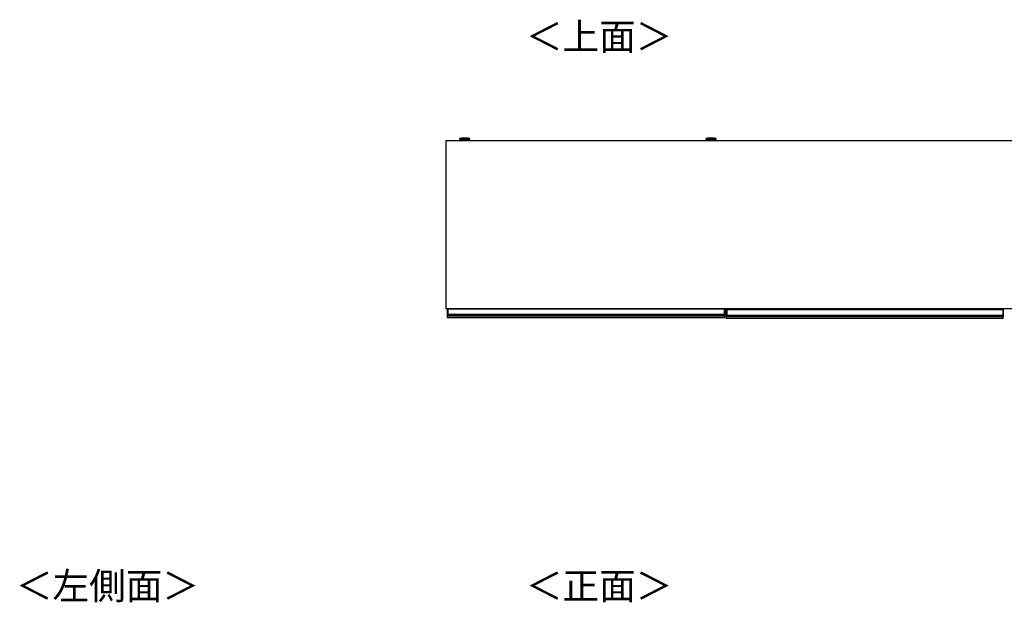
# Model space of a CAD drawing. Units: millimetres. Extents: x 328 to 4839, y 153 to 3174.
# Drawn here: x 340 to 2280, y 2026 to 3174 of the extents above; entities that cross this region are included whole.
import ezdxf

# ---------------------------------------------------------------- set-up
doc = ezdxf.new("R2010")
doc.units = ezdxf.units.MM
doc.styles.add('SLDTEXTSTYLE0', font='TXT', dxfattribs={"width": 0.75, "bigfont": 'bigfont'})

msp = doc.modelspace()

# ---------------------------------------------------------------- linework, layer by layer
at = {"color": 7, "linetype": 'Continuous', "lineweight": 25}
for p, q in [((3380.4, 2935.2), (1179.4, 2935.2)), ((1179.4, 2935.2), (1179.4, 2604.7)), ((1206.6, 2938.9), (1206.6, 2938.2)), ((1209.6, 2940.3), (1208.1, 2940.2)), ((1209.6, 2940.3), (1209.7, 2940.3)), ((1212.1, 2937.5), (1212.1, 2935.2)), ((1214.2, 2940.4), (1216.1, 2940.4)), ((1216.1, 2940.4), (1214.2, 2940.4)), ((1214.2, 2940.4), (1214.2, 2940.4)), ((1216.1, 2940.4), (1216.1, 2940.3)), ((1216.1, 2940.4), (1216.1, 2940.4)), ((1216.1, 2940.4), (1216.1, 2940.4)), ((1217.1, 2940.3), (1217.1, 2940.4)), ((1217.1, 2940.4), (1219.1, 2940.4)), ((1219.1, 2940.4), (1217.1, 2940.4)), ((1217.1, 2940.4), (1217.1, 2940.4)), ((1217.1, 2940.4), (1217.1, 2940.4)), ((1221.1, 2935.2), (1221.1, 2937.5)), ((1221.3, 2940.4), (1221.3, 2940.4)), ((1225.1, 2940.2), (1223.6, 2940.3)), ((1226.6, 2938.2), (1226.6, 2938.9)), ((1692.1, 2938.9), (1692.1, 2938.2)), ((1695.1, 2940.3), (1693.6, 2940.2)), ((1695.1, 2940.3), (1695.2, 2940.3)), ((1697.6, 2937.5), (1697.6, 2935.2)), ((1699.7, 2940.4), (1701.6, 2940.4)), ((1701.6, 2940.4), (1699.7, 2940.4)), ((1699.7, 2940.4), (1699.7, 2940.4)), ((1701.6, 2940.4), (1701.6, 2940.3)), ((1701.6, 2940.4), (1701.6, 2940.4)), ((1701.6, 2940.4), (1701.6, 2940.4)), ((1702.6, 2940.3), (1702.6, 2940.4)), ((1702.6, 2940.4), (1704.6, 2940.4)), ((1704.6, 2940.4), (1702.6, 2940.4)), ((1702.6, 2940.4), (1702.6, 2940.4)), ((1702.6, 2940.4), (1702.6, 2940.4)), ((1706.6, 2935.2), (1706.6, 2937.5)), ((1706.8, 2940.4), (1706.8, 2940.4)), ((1710.6, 2940.2), (1709.1, 2940.3)), ((1712.1, 2938.2), (1712.1, 2938.9)), ((3380.4, 2604.7), (1179.4, 2604.7)), ((1182.6, 2604), (1182.6, 2604.7)), ((1182.9, 2604), (1182.6, 2604)), ((1182.6, 2593.6), (1182.6, 2604)), ((1182.9, 2604), (1182.9, 2593.6)), ((1182.9, 2604), (1183.6, 2604)), ((1183.6, 2604), (1183.6, 2604.7)), ((1727.6, 2604), (1183.6, 2604)), ((1183.6, 2604), (1183.6, 2593.6)), ((1727.6, 2604.7), (1727.6, 2604)), ((1727.6, 2604), (1727.6, 2593.6)), ((1728.3, 2604), (1727.6, 2604)), ((1728.3, 2593.6), (1728.3, 2604)), ((1728.3, 2604), (1728.6, 2604)), ((1728.6, 2604.7), (1728.6, 2604)), ((1728.6, 2604), (1728.6, 2593.6)), ((1731.9, 2602.5), (1731.9, 2603.2)), ((1732.2, 2602.5), (1731.9, 2602.5)), ((1731.9, 2592.1), (1731.9, 2602.5)), ((1732.2, 2603.5), (1732.2, 2602.5)), ((1732.2, 2603.5), (1732.9, 2603.5)), ((1732.2, 2602.5), (1732.2, 2592.1)), ((1732.2, 2602.5), (1732.9, 2602.5)), ((1732.9, 2603.5), (2276.9, 2603.5)), ((1732.9, 2602.5), (1732.9, 2603.5)), ((2276.9, 2602.5), (1732.9, 2602.5)), ((1732.9, 2602.5), (1732.9, 2592.1)), ((1760, 2604.7), (1760, 2603.5)), ((1773, 2604.7), (1773, 2603.5)), ((2276.9, 2603.5), (2276.9, 2602.5)), ((2277.6, 2603.5), (2276.9, 2603.5)), ((2276.9, 2602.5), (2276.9, 2592.1)), ((2277.6, 2602.5), (2276.9, 2602.5)), ((2277.6, 2602.5), (2277.6, 2603.5)), ((2277.6, 2592.1), (2277.6, 2602.5)), ((2277.6, 2602.5), (2277.9, 2602.5)), ((2277.9, 2603.2), (2277.9, 2602.5)), ((2277.9, 2602.5), (2277.9, 2592.1)), ((1182.9, 2593.6), (1182.6, 2593.6)), ((1182.6, 2592.3), (1182.6, 2593.6)), ((1182.6, 2591.5), (1182.6, 2592.3)), ((1182.6, 2590.7), (1182.6, 2591.5)), ((1182.6, 2590.5), (1182.6, 2590.7)), ((1182.6, 2586.7), (1182.6, 2590.5)), ((1728.6, 2586.7), (1182.6, 2586.7)), ((1182.9, 2593.6), (1182.9, 2592.6)), ((1182.9, 2593.6), (1183.6, 2593.6)), ((1182.9, 2592.6), (1182.9, 2591.8)), ((1182.9, 2592.6), (1183.6, 2592.6)), ((1182.9, 2591.8), (1182.9, 2590.6)), ((1182.9, 2591.8), (1183.6, 2591.8)), ((1182.9, 2590.6), (1183.6, 2590.6)), ((1182.9, 2590.6), (1182.9, 2590.2)), ((1182.9, 2590.2), (1183.6, 2590.2)), ((1183.6, 2593.6), (1727.6, 2593.6)), ((1183.6, 2592.6), (1183.6, 2593.6)), ((1727.6, 2592.6), (1183.6, 2592.6)), ((1183.6, 2592.6), (1183.6, 2591.8)), ((1727.6, 2591.8), (1183.6, 2591.8)), ((1183.6, 2591.8), (1183.6, 2590.6)), ((1727.6, 2590.6), (1183.6, 2590.6)), ((1183.6, 2590.6), (1183.6, 2590.2)), ((1727.6, 2590.2), (1183.6, 2590.2)), ((1727.6, 2593.6), (1727.6, 2592.6)), ((1728.3, 2593.6), (1727.6, 2593.6)), ((1727.6, 2592.6), (1727.6, 2591.8)), ((1728.3, 2592.6), (1727.6, 2592.6)), ((1727.6, 2591.8), (1727.6, 2590.6)), ((1728.3, 2591.8), (1727.6, 2591.8)), ((1727.6, 2590.6), (1727.6, 2590.2)), ((1728.3, 2590.6), (1727.6, 2590.6)), ((1728.3, 2590.2), (1727.6, 2590.2)), ((1728.3, 2592.6), (1728.3, 2593.6)), ((1728.3, 2593.6), (1728.6, 2593.6)), ((1728.3, 2591.8), (1728.3, 2592.6)), ((1728.3, 2590.6), (1728.3, 2591.8)), ((1728.3, 2590.2), (1728.3, 2590.6)), ((1728.6, 2593.6), (1728.6, 2592.3)), ((1728.6, 2592.3), (1728.6, 2591.5)), ((1728.6, 2591.5), (1728.6, 2590.7)), ((1728.6, 2590.7), (1728.6, 2590.5)), ((1728.6, 2586.7), (1728.6, 2590.5)), ((1732.2, 2592.1), (1731.9, 2592.1)), ((1731.9, 2590.8), (1731.9, 2592.1)), ((1731.9, 2590), (1731.9, 2590.8)), ((1731.9, 2589.2), (1731.9, 2590)), ((1731.9, 2589), (1731.9, 2589.2)), ((1731.9, 2585.2), (1731.9, 2589)), ((2277.9, 2585.2), (1731.9, 2585.2)), ((1732.2, 2592.1), (1732.2, 2591.1)), ((1732.2, 2592.1), (1732.9, 2592.1)), ((1732.2, 2591.1), (1732.2, 2590.3)), ((1732.2, 2591.1), (1732.9, 2591.1)), ((1732.2, 2590.3), (1732.2, 2589.1)), ((1732.2, 2590.3), (1732.9, 2590.3)), ((1732.2, 2589.1), (1732.9, 2589.1)), ((1732.2, 2589.1), (1732.2, 2588.7)), ((1732.2, 2588.7), (1732.9, 2588.7)), ((1732.9, 2592.1), (2276.9, 2592.1)), ((1732.9, 2591.1), (1732.9, 2592.1)), ((2276.9, 2591.1), (1732.9, 2591.1)), ((1732.9, 2591.1), (1732.9, 2590.3)), ((2276.9, 2590.3), (1732.9, 2590.3)), ((1732.9, 2590.3), (1732.9, 2589.1)), ((2276.9, 2589.1), (1732.9, 2589.1)), ((1732.9, 2589.1), (1732.9, 2588.7)), ((2276.9, 2588.7), (1732.9, 2588.7)), ((2276.9, 2592.1), (2276.9, 2591.1)), ((2277.6, 2592.1), (2276.9, 2592.1)), ((2276.9, 2591.1), (2276.9, 2590.3)), ((2277.6, 2591.1), (2276.9, 2591.1)), ((2276.9, 2590.3), (2276.9, 2589.1)), ((2277.6, 2590.3), (2276.9, 2590.3)), ((2276.9, 2589.1), (2276.9, 2588.7)), ((2277.6, 2589.1), (2276.9, 2589.1)), ((2277.6, 2588.7), (2276.9, 2588.7)), ((2277.6, 2591.1), (2277.6, 2592.1)), ((2277.6, 2592.1), (2277.9, 2592.1)), ((2277.6, 2590.3), (2277.6, 2591.1)), ((2277.6, 2589.1), (2277.6, 2590.3)), ((2277.6, 2588.7), (2277.6, 2589.1)), ((2277.9, 2592.1), (2277.9, 2590.8)), ((2277.9, 2590.8), (2277.9, 2590)), ((2277.9, 2590), (2277.9, 2589.2)), ((2277.9, 2589.2), (2277.9, 2589)), ((2277.9, 2585.2), (2277.9, 2589))]:
    msp.add_line(p, q, dxfattribs=at)
at = {"color": 8, "linetype": 'Continuous', "lineweight": 25}
for p, q in [((1221.1, 2937.5), (1221.1, 2937.5)), ((1706.6, 2937.5), (1706.6, 2937.5)), ((1182.9, 2604.7), (1182.9, 2604)), ((1728.3, 2604), (1728.3, 2604.7)), ((1819.4, 2603.5), (1819.4, 2604.7)), ((2190.4, 2604.7), (2190.4, 2603.5)), ((2245.4, 2603.5), (2245.4, 2604.7))]:
    msp.add_line(p, q, dxfattribs=at)
at = {"color": 8, "linetype": 'Continuous', "lineweight": 25, "flags": 128}
for points in [[(1208.1, 2940.2), (1208, 2940.2), (1207.7, 2940.1), (1207.8, 2940.1), (1208.3, 2940.1), (1209.1, 2940), (1209.9, 2940)], [(1223.6, 2940.3), (1223.7, 2940.3), (1223.9, 2940.3), (1223.7, 2940.2), (1223.2, 2940.2), (1222.3, 2940.2), (1221.2, 2940.1), (1219.8, 2940.1), (1218.2, 2940.1), (1216.6, 2940.1), (1215, 2940.1), (1213.4, 2940.1), (1212.1, 2940.1), (1210.9, 2940.2), (1210, 2940.2), (1209.5, 2940.2), (1209.3, 2940.3), (1209.5, 2940.3), (1209.6, 2940.3)], [(1224.2, 2940), (1225, 2940.1), (1225.4, 2940.1), (1225.5, 2940.1), (1225.2, 2940.2), (1225.1, 2940.2)], [(1693.6, 2940.2), (1693.5, 2940.2), (1693.2, 2940.1), (1693.3, 2940.1), (1693.8, 2940.1), (1694.6, 2940), (1695.4, 2940)], [(1709.1, 2940.3), (1709.2, 2940.3), (1709.4, 2940.3), (1709.2, 2940.2), (1708.7, 2940.2), (1707.8, 2940.2), (1706.7, 2940.1), (1705.3, 2940.1), (1703.7, 2940.1), (1702.1, 2940.1), (1700.5, 2940.1), (1698.9, 2940.1), (1697.6, 2940.1), (1696.4, 2940.2), (1695.5, 2940.2), (1695, 2940.2), (1694.8, 2940.3), (1695, 2940.3), (1695.1, 2940.3)], [(1709.7, 2940), (1710.5, 2940.1), (1710.9, 2940.1), (1711, 2940.1), (1710.7, 2940.2), (1710.6, 2940.2)]]:
    msp.add_lwpolyline(points, dxfattribs=at)
at = {"color": 7, "linetype": 'Continuous', "lineweight": 25, "flags": 128}
for points in [[(1221.3, 2940.4), (1221.1, 2940.4), (1220.5, 2940.5), (1219.6, 2940.5), (1218.5, 2940.5), (1217.2, 2940.5), (1215.9, 2940.5), (1214.6, 2940.5), (1213.5, 2940.5), (1212.6, 2940.5), (1212.1, 2940.4), (1211.9, 2940.4), (1212.1, 2940.3), (1212.7, 2940.3), (1213.6, 2940.3), (1214.7, 2940.3), (1216, 2940.3), (1217.3, 2940.3), (1218.6, 2940.3), (1219.7, 2940.3), (1220.6, 2940.3), (1221.1, 2940.3), (1221.3, 2940.4)], [(1214.2, 2940.4), (1214.1, 2940.4), (1214.1, 2940.4), (1214.1, 2940.4), (1214.1, 2940.4), (1214.1, 2940.4), (1214.1, 2940.4), (1214.1, 2940.4), (1214.2, 2940.4)], [(1219.1, 2940.4), (1219.1, 2940.4), (1219.1, 2940.4), (1219.1, 2940.4), (1219.1, 2940.4), (1219.1, 2940.4), (1219.1, 2940.4), (1219.1, 2940.4), (1219.1, 2940.4)], [(1706.8, 2940.4), (1706.6, 2940.4), (1706, 2940.5), (1705.1, 2940.5), (1704, 2940.5), (1702.7, 2940.5), (1701.4, 2940.5), (1700.1, 2940.5), (1699, 2940.5), (1698.1, 2940.5), (1697.6, 2940.4), (1697.4, 2940.4), (1697.6, 2940.3), (1698.2, 2940.3), (1699.1, 2940.3), (1700.2, 2940.3), (1701.5, 2940.3), (1702.8, 2940.3), (1704.1, 2940.3), (1705.2, 2940.3), (1706.1, 2940.3), (1706.6, 2940.3), (1706.8, 2940.4)], [(1699.7, 2940.4), (1699.6, 2940.4), (1699.6, 2940.4), (1699.6, 2940.4), (1699.6, 2940.4), (1699.6, 2940.4), (1699.6, 2940.4), (1699.6, 2940.4), (1699.7, 2940.4)], [(1704.6, 2940.4), (1704.6, 2940.4), (1704.6, 2940.4), (1704.6, 2940.4), (1704.6, 2940.4), (1704.6, 2940.4), (1704.6, 2940.4), (1704.6, 2940.4), (1704.6, 2940.4)]]:
    msp.add_lwpolyline(points, dxfattribs=at)
at = {"color": 8, "linetype": 'Continuous', "lineweight": 25}
for centre, radius, start, end in [((1216.6, 3085.6), 147, 266.0998, 273.9007), ((1216.6, 3003.8), 66.5, 266.0946, 273.8561), ((1702.1, 3085.6), 147, 266.0998, 273.9007), ((1702.1, 3003.8), 66.5, 266.0946, 273.8561)]:
    msp.add_arc(centre, radius, start, end, dxfattribs=at)
at = {"color": 7, "linetype": 'Continuous', "lineweight": 25}
for centre, radius, start, end in [((1214, 3029), 91.1, 265.3533, 271.6477), ((1216.1, 3174.5), 234.6, 268.5008, 270.1379), ((1216.6, 2846.2), 94.3, 89.6871, 90.3129), ((1216.6, 3034.6), 94.3, 269.6871, 270.3129), ((1217.6, 3130.2), 190.3, 269.6979, 271.9898), ((1219.5, 3020.5), 82.6, 268.0272, 274.9718), ((1699.5, 3029), 91.1, 265.3533, 271.6477), ((1701.6, 3174.5), 234.6, 268.5008, 270.1379), ((1702.1, 2846.2), 94.3, 89.6871, 90.3129), ((1702.1, 3034.6), 94.3, 269.6871, 270.3129), ((1703.1, 3130.2), 190.3, 269.6979, 271.9898), ((1705, 3020.5), 82.6, 268.0272, 274.9718), ((1732.2, 2603.2), 0.3, 90, 180), ((2277.6, 2603.2), 0.3, 0, 90), ((1182.9, 2592.3), 0.299, 89.8923, 179.8919), ((1182.9, 2591.5), 0.299, 89.8923, 179.8919), ((1182.8, 2591.1), 0.494, 242.614, 278.4949), ((1728.3, 2592.3), 0.299, 0.1081, 90.1077), ((1728.3, 2591.5), 0.299, 0.1081, 90.1077), ((1728.4, 2591.1), 0.494, 261.5051, 297.386), ((1732.2, 2590.8), 0.299, 89.8923, 179.8919), ((1732.2, 2590), 0.299, 89.8923, 179.8919), ((1732.1, 2589.6), 0.494, 242.614, 278.4949), ((2277.6, 2590.8), 0.299, 0.1081, 90.1077), ((2277.6, 2590), 0.299, 0.1081, 90.1077), ((2277.6, 2589.6), 0.494, 261.5051, 297.386)]:
    msp.add_arc(centre, radius, start, end, dxfattribs=at)
for points, knots in [([(1208.2, 2940.2), (1208, 2940.2), (1207.8, 2940.2), (1207.5, 2940.1), (1207.2, 2940), (1207, 2939.8), (1206.7, 2939.5), (1206.6, 2939.2), (1206.6, 2939), (1206.6, 2938.9)], [0, 0, 0, 0, 0.438045, 0.588907, 0.664852, 0.750529, 0.851703, 0.962027, 1, 1, 1, 1]), ([(1226.4, 2938), (1226.3, 2938), (1226.2, 2937.9), (1224.8, 2937.8), (1223.1, 2937.8), (1221.3, 2937.8), (1219.1, 2937.7), (1216.7, 2937.7), (1214.3, 2937.7), (1212.1, 2937.8), (1210.3, 2937.8), (1208.5, 2937.8), (1207.1, 2937.9), (1206.9, 2938), (1206.8, 2938)], [0, 0, 0, 0, 0.09066, 0.205073, 0.271907, 0.344321, 0.420998, 0.5, 0.579002, 0.655679, 0.728092, 0.794927, 0.90934, 1, 1, 1, 1]), ([(1216.6, 2940.5), (1216.4, 2940.5), (1215.6, 2940.5), (1214.5, 2940.5), (1213.1, 2940.5), (1211.9, 2940.5), (1210.8, 2940.4), (1210.1, 2940.4), (1209.8, 2940.3)], [0, 0, 0, 0, 0.097179, 0.284571, 0.477519, 0.689079, 0.877163, 1, 1, 1, 1]), ([(1212, 2937.8), (1212, 2937.8), (1212.1, 2937.7), (1212.1, 2937.6), (1212.1, 2937.5), (1212.1, 2937.5)], [0, 0, 0, 0, 0.061155, 0.618454, 1, 1, 1, 1]), ([(1223.5, 2940.3), (1223.3, 2940.3), (1222.8, 2940.4), (1221.9, 2940.4), (1220.8, 2940.5), (1219.6, 2940.5), (1218.3, 2940.5), (1217.3, 2940.5), (1216.7, 2940.5), (1216.6, 2940.5)], [0, 0, 0, 0, 0.090748, 0.228856, 0.412853, 0.607142, 0.787828, 0.962661, 1, 1, 1, 1]), ([(1226.6, 2938.9), (1226.6, 2939), (1226.6, 2939.2), (1226.5, 2939.5), (1226.3, 2939.8), (1226.1, 2940), (1225.9, 2940.1), (1225.7, 2940.1), (1225.6, 2940.2), (1225.4, 2940.2), (1225.1, 2940.2), (1225, 2940.2)], [0, 0, 0, 0, 0.049085, 0.151847, 0.235868, 0.309052, 0.373479, 0.437033, 0.525802, 0.706863, 1, 1, 1, 1]), ([(1693.7, 2940.2), (1693.5, 2940.2), (1693.3, 2940.2), (1693, 2940.1), (1692.7, 2940), (1692.5, 2939.8), (1692.2, 2939.5), (1692.1, 2939.2), (1692.1, 2939), (1692.1, 2938.9)], [0, 0, 0, 0, 0.438045, 0.588907, 0.664852, 0.750529, 0.851703, 0.962027, 1, 1, 1, 1]), ([(1711.9, 2938), (1711.8, 2938), (1711.7, 2937.9), (1710.3, 2937.8), (1708.6, 2937.8), (1706.8, 2937.8), (1704.6, 2937.7), (1702.2, 2937.7), (1699.8, 2937.7), (1697.6, 2937.8), (1695.8, 2937.8), (1694, 2937.8), (1692.6, 2937.9), (1692.4, 2938), (1692.3, 2938)], [0, 0, 0, 0, 0.09066, 0.205073, 0.271907, 0.344321, 0.420998, 0.5, 0.579002, 0.655679, 0.728092, 0.794927, 0.90934, 1, 1, 1, 1]), ([(1702.1, 2940.5), (1701.9, 2940.5), (1701.1, 2940.5), (1700, 2940.5), (1698.6, 2940.5), (1697.4, 2940.5), (1696.3, 2940.4), (1695.6, 2940.4), (1695.3, 2940.3)], [0, 0, 0, 0, 0.097179, 0.284571, 0.4775193, 0.6890792, 0.8771625, 1, 1, 1, 1]), ([(1697.5, 2937.8), (1697.5, 2937.8), (1697.6, 2937.7), (1697.6, 2937.6), (1697.6, 2937.5), (1697.6, 2937.5)], [0, 0, 0, 0, 0.061155, 0.618454, 1, 1, 1, 1]), ([(1709, 2940.3), (1708.8, 2940.3), (1708.3, 2940.4), (1707.4, 2940.4), (1706.3, 2940.5), (1705.1, 2940.5), (1703.8, 2940.5), (1702.8, 2940.5), (1702.2, 2940.5), (1702.1, 2940.5)], [0, 0, 0, 0, 0.0907476, 0.2288564, 0.4128531, 0.607142, 0.7878282, 0.9626611, 1, 1, 1, 1]), ([(1712.1, 2938.9), (1712.1, 2939), (1712.1, 2939.2), (1712, 2939.5), (1711.8, 2939.8), (1711.6, 2940), (1711.4, 2940.1), (1711.2, 2940.1), (1711.1, 2940.2), (1710.9, 2940.2), (1710.6, 2940.2), (1710.5, 2940.2)], [0, 0, 0, 0, 0.049085, 0.151847, 0.235868, 0.309052, 0.373479, 0.437033, 0.525802, 0.706863, 1, 1, 1, 1]), ([(1820.4, 2604.7), (1820.4, 2604.7), (1820.4, 2604.5), (1820.4, 2604.1), (1820.4, 2603.7), (1820.4, 2603.4)], [0, 0, 0, 0, 0.183474, 0.471315, 1, 1, 1, 1]), ([(2189.4, 2603.4), (2189.4, 2603.7), (2189.4, 2604.1), (2189.4, 2604.5), (2189.4, 2604.7), (2189.4, 2604.7)], [0, 0, 0, 0, 0.528679, 0.816138, 1, 1, 1, 1]), ([(2246.4, 2604.7), (2246.4, 2604.7), (2246.4, 2604.5), (2246.4, 2604.1), (2246.4, 2603.7), (2246.4, 2603.4)], [0, 0, 0, 0, 0.183474, 0.4713152, 1, 1, 1, 1]), ([(1182.9, 2590.2), (1182.9, 2590.2), (1182.8, 2590.2), (1182.7, 2590.3), (1182.7, 2590.4), (1182.6, 2590.4), (1182.6, 2590.5), (1182.6, 2590.5)], [0, 0, 0, 0, 0.214646, 0.429292, 0.643943, 0.858611, 1, 1, 1, 1]), ([(1728.6, 2590.5), (1728.6, 2590.5), (1728.6, 2590.4), (1728.6, 2590.3), (1728.5, 2590.3), (1728.4, 2590.2), (1728.3, 2590.2), (1728.3, 2590.2)], [0, 0, 0, 0, 0.214851, 0.429658, 0.644355, 0.859017, 1, 1, 1, 1]), ([(1732.2, 2588.7), (1732.1, 2588.7), (1732.1, 2588.7), (1732, 2588.8), (1731.9, 2588.9), (1731.9, 2588.9), (1731.9, 2589), (1731.9, 2589)], [0, 0, 0, 0, 0.214646, 0.429292, 0.643943, 0.858611, 1, 1, 1, 1]), ([(2277.9, 2589), (2277.9, 2589), (2277.9, 2588.9), (2277.8, 2588.8), (2277.7, 2588.8), (2277.6, 2588.7), (2277.6, 2588.7), (2277.6, 2588.7)], [0, 0, 0, 0, 0.214851, 0.429658, 0.644355, 0.859017, 1, 1, 1, 1])]:
    msp.add_open_spline(points, degree=3, knots=knots, dxfattribs=at)
at = {"color": 8, "linetype": 'Continuous', "lineweight": 25}
for points in [[(1221.2, 2937.8), (1221.2, 2937.8), (1221.2, 2937.8), (1221.1, 2937.6), (1221.1, 2937.5), (1221.1, 2937.5)], [(1706.7, 2937.8), (1706.7, 2937.8), (1706.7, 2937.8), (1706.6, 2937.6), (1706.6, 2937.5), (1706.6, 2937.5)]]:
    msp.add_open_spline(points, degree=3, knots=[0, 0, 0, 0, 0.021946, 0.530021, 1, 1, 1, 1], dxfattribs=at)

# ---------------------------------------------------------------- texts
at = {"color": 7, "linetype": 'Continuous', "lineweight": 0, "char_height": 52.92, "attachment_point": 1, "style": 'SLDTEXTSTYLE0'}
for s, insert in [('＜上面＞', (1337.2, 3167.3)), ('＜左側面＞', (332.4, 2085)), ('＜正面＞', (1337.2, 2085))]:
    msp.add_mtext(s, dxfattribs=dict(at, insert=insert))

doc.saveas('drawing.dxf')
